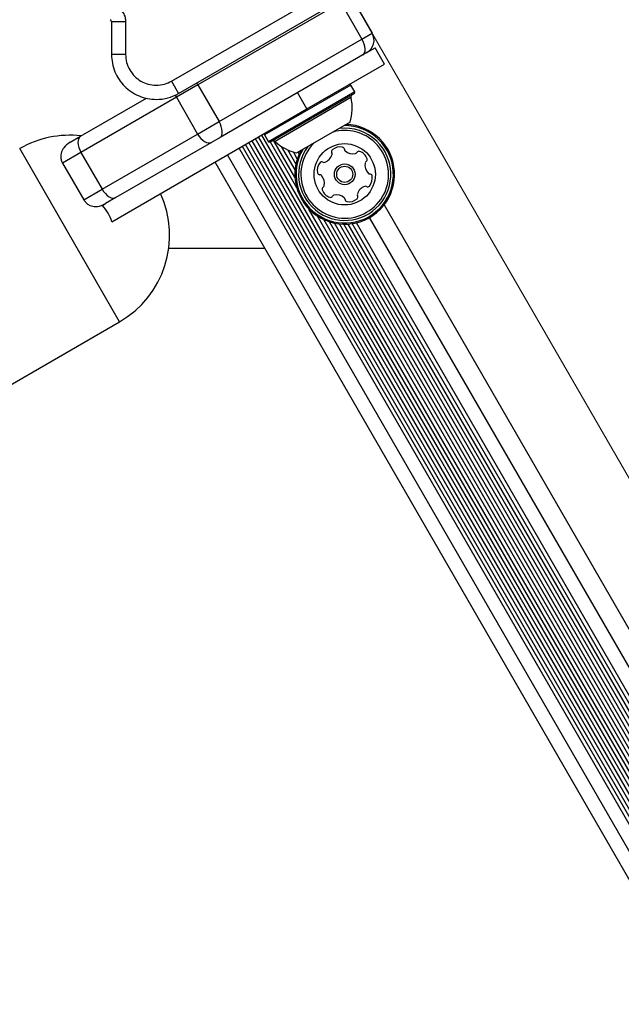
# Model space of a CAD drawing. Units: millimetres. Extents: x -4975 to 5105, y -4129 to 3936.
# Drawn here: x -313 to -185, y 1251 to 1460 of the extents above; entities that cross this region are included whole.
import ezdxf

# ---------------------------------------------------------------- set-up
doc = ezdxf.new("R2010")
doc.units = ezdxf.units.MM
doc.header["$LTSCALE"] = 1000
doc.linetypes.add('HIDDEN', pattern=[0.375, 0.25, -0.125])
doc.layers.add('1 EQUIPMENT', color=7, linetype='Continuous', lineweight=18)

# ---------------------------------------------------------------- blocks, each defined once
blk = doc.blocks.new('EQ 18-3001 BLOCK')
at = {"layer": '1 EQUIPMENT', "color": 7, "linetype": 'HIDDEN', "lineweight": 18}
blk.add_line((-246.14, 1471.07), (65.43, 931.41), dxfattribs=at)
at = {"layer": '1 EQUIPMENT', "color": 7, "linetype": 'Continuous', "lineweight": 25}
for p, q in [((-280.58, 1446.89), (-242.56, 1468.84)), ((-279.08, 1444.3), (-241.06, 1466.25)), ((-244.71, 1463.59), (-275.01, 1446.09)), ((-244.71, 1463.59), (-240.21, 1455.79)), ((-242.54, 1464.84), (-238.04, 1457.04)), ((-293.32, 1459.46), (-293.32, 1452.52)), ((-290.32, 1459.46), (-290.32, 1452.52)), ((-240.21, 1455.79), (-238.04, 1457.04)), ((-270.51, 1438.3), (-240.21, 1455.79)), ((-239.14, 1452.95), (-240.01, 1452.45)), ((-239.14, 1452.95), (-237.41, 1453.95)), ((-235.41, 1450.48), (-237.41, 1453.95)), ((-240.01, 1452.45), (-270.31, 1434.96)), ((-251.86, 1440.99), (-235.41, 1450.48)), ((-280.58, 1446.89), (-279.08, 1444.3)), ((-275.01, 1446.09), (-275.26, 1446.5)), ((-275.01, 1446.09), (-279.55, 1443.47)), ((-275.01, 1446.09), (-270.51, 1438.3)), ((-242.58, 1446.06), (-260.89, 1435.49)), ((-241.73, 1444.59), (-260.04, 1434.02)), ((-241.82, 1444.24), (-259.7, 1433.92)), ((-251.86, 1440.99), (-253.86, 1444.45)), ((-242.58, 1446.06), (-242.92, 1446.15)), ((-241.73, 1444.59), (-242.58, 1446.06)), ((-241.82, 1444.24), (-241.73, 1444.59)), ((-299.87, 1435.2), (-285.89, 1443.27)), ((-279.55, 1443.47), (-299.81, 1431.77)), ((-279.79, 1443.93), (-279.55, 1443.47)), ((-279.55, 1443.47), (-275.06, 1435.68)), ((-242.53, 1443.42), (-258.63, 1434.13)), ((-293.25, 1417.09), (-251.86, 1440.99)), ((-275.06, 1435.68), (-270.51, 1438.3)), ((-242.73, 1438.18), (-253.99, 1431.68)), ((-260.8, 1435.83), (-260.89, 1435.49)), ((-302.07, 1433.93), (-299.87, 1435.2)), ((-295.31, 1423.98), (-275.06, 1435.68)), ((-272.13, 1433.91), (-292.38, 1422.21)), ((-270.31, 1434.96), (-272.13, 1433.91)), ((24.19, 934.38), (-264.19, 1433.87)), ((24.88, 934.78), (-263.5, 1434.27)), ((25.58, 935.18), (-262.8, 1434.67)), ((26.26, 935.58), (-262.12, 1435.07)), ((26.96, 935.98), (-261.42, 1435.47)), ((-260.89, 1435.49), (-260.04, 1434.02)), ((-260.04, 1434.02), (-259.7, 1433.92)), ((-254.04, 1424.27), (-259.63, 1433.96)), ((-254.42, 1426.55), (-258.86, 1434.25)), ((-291.61, 1395.88), (-312.8, 1432.58)), ((-299.81, 1431.77), (-303.69, 1429.53)), ((-299.81, 1431.77), (-295.31, 1423.98)), ((22.11, 933.18), (-266.27, 1432.67)), ((22.81, 933.59), (-265.57, 1433.07)), ((23.49, 933.98), (-264.89, 1433.47)), ((-254.39, 1428.08), (-257.25, 1433.04)), ((-254.2, 1429.36), (-255.89, 1432.3)), ((-253.91, 1430.44), (-254.73, 1431.87)), ((-253.53, 1431.41), (-253.76, 1431.81)), ((17.04, 930.26), (-271.34, 1429.74)), ((19.64, 931.76), (-268.74, 1431.24)), ((-303.69, 1429.54), (-299.19, 1421.74)), ((-303.69, 1429.53), (-299.19, 1421.74)), ((-299.19, 1421.74), (-295.31, 1423.98)), ((-292.38, 1422.21), (-294.57, 1420.95)), ((-295.25, 1420.56), (-294.57, 1420.95)), ((18.35, 952.48), (-251.44, 1419.77)), ((-235.51, 1420.66), (27.09, 965.83)), ((17.97, 954.76), (-249.65, 1418.29)), ((17.99, 956.29), (-248.31, 1417.55)), ((18.19, 957.58), (-247.1, 1417.08)), ((23.24, 964.51), (-238.58, 1417.98)), ((18.48, 958.65), (-246.03, 1416.79)), ((18.85, 959.63), (-245, 1416.63)), ((19.28, 960.47), (-244.05, 1416.57)), ((19.76, 961.26), (-243.13, 1416.59)), ((20.27, 961.95), (-242.27, 1416.69)), ((20.86, 962.63), (-241.39, 1416.86)), ((-281.19, 1411.46), (-260.78, 1411.46)), ((-530.89, 1257.73), (-291.61, 1395.88))]:
    blk.add_line(p, q, dxfattribs=at)
at = {"layer": '1 EQUIPMENT', "color": 7, "linetype": 'Continuous', "lineweight": 25, "flags": 128}
for points in [[(-240.01, 1452.45), (-239.78, 1452.64), (-239.63, 1452.93), (-239.54, 1453.3), (-239.53, 1453.74), (-239.59, 1454.23), (-239.73, 1454.74), (-239.94, 1455.27), (-240.21, 1455.79)], [(-270.31, 1434.96), (-270.08, 1435.15), (-269.92, 1435.44), (-269.84, 1435.81), (-269.83, 1436.25), (-269.89, 1436.73), (-270.03, 1437.25), (-270.24, 1437.78), (-270.51, 1438.3)], [(-299.87, 1435.2), (-300.12, 1434.99), (-300.31, 1434.68), (-300.42, 1434.3), (-300.45, 1433.85), (-300.4, 1433.36), (-300.27, 1432.83), (-300.07, 1432.3), (-299.81, 1431.77)], [(-275.06, 1435.68), (-274.74, 1435.19), (-274.37, 1434.74), (-273.98, 1434.37), (-273.58, 1434.08), (-273.17, 1433.88), (-272.79, 1433.79), (-272.43, 1433.79), (-272.13, 1433.91)], [(-295.31, 1423.98), (-294.99, 1423.49), (-294.62, 1423.05), (-294.23, 1422.68), (-293.83, 1422.39), (-293.42, 1422.19), (-293.04, 1422.09), (-292.68, 1422.1), (-292.38, 1422.21)]]:
    blk.add_lwpolyline(points, dxfattribs=at)
at = {"layer": '1 EQUIPMENT', "color": 7, "linetype": 'Continuous', "lineweight": 25}
for radius in [6.5, 2.2, 1.7]:
    blk.add_circle((-243.86, 1427.14), radius, dxfattribs=at)
for centre, radius, start, end in [((-293.82, 1459.46), 0.5, 0, 65), ((-240.64, 1455.55), 3, 300, 30), ((-283.83, 1452.52), 9.5, 270, 300), ((-251.96, 1441.16), 9.7, 342.0627, 13.4677), ((-242.04, 1443.54), 0.5, 120, 193.4677), ((-243.86, 1427.14), 9.3, 45.8706, 105.3781), ((-243.86, 1427.14), 9.78, 45.8706, 96.954), ((-243.86, 1427.14), 10.32, 45.8706, 90.6534), ((-243.86, 1427.14), 10.57, 45.8706, 88.3276), ((-302.2, 1414.23), 21.19, 83.3107, 120), ((-258.98, 1433.76), 0.5, 46.5323, 120), ((-251.96, 1441.16), 9.7, 226.5323, 257.9373), ((-243.86, 1427.14), 10.57, 151.6724, 45.8706), ((-243.86, 1427.14), 10.32, 149.3466, 45.8706), ((-243.86, 1427.14), 9.78, 143.046, 45.8706), ((-243.86, 1427.14), 9.3, 134.6219, 45.8706), ((-246.18, 1431.95), 0.481, 132.4698, 210.8838), ((-247, 1431.45), 0.481, 342.4928, 30.8706), ((-244.8, 1430.44), 2.52, 79.3056, 132.4357), ((-244.42, 1432.44), 0.481, 0.8706, 79.3113), ((-243.46, 1432.46), 0.481, 180.8253, 229.3056), ((-242.14, 1434), 2.52, 229.3114, 282.4356), ((-241.7, 1432.01), 0.481, 282.43, 330.8706), ((-240.86, 1431.54), 0.481, 72.4359, 150.8741), ((-241.47, 1429.6), 2.52, 19.3055, 72.4357), ((-247.19, 1427.98), 2.52, 139.3056, 192.4356), ((-248.74, 1429.3), 0.481, 60.8741, 139.3358), ((-248.27, 1430.14), 0.481, 240.8706, 289.3056), ((-248.94, 1432.07), 2.52, 289.3056, 342.4356), ((-239.06, 1429.45), 0.481, 120.8672, 169.3056), ((-239.55, 1430.28), 0.481, 300.8706, 19.3053), ((-237.06, 1429.07), 2.52, 169.2894, 222.4447), ((-249.18, 1427.54), 0.481, 192.43, 270.8706), ((-249.17, 1426.58), 0.481, 42.4357, 90.916), ((-250.67, 1425.2), 2.52, 349.3055, 42.4299), ((-238.56, 1427.7), 0.481, 222.4657, 270.8706), ((-240.53, 1426.3), 2.52, 319.3056, 12.4356), ((-238.54, 1426.74), 0.481, 12.43, 90.916), ((-248.18, 1424), 0.481, 120.8706, 199.3056), ((-246.25, 1424.67), 2.52, 199.3056, 252.4356), ((-248.67, 1424.82), 0.481, 300.8672, 349.3108), ((-238.78, 1422.21), 2.52, 109.3165, 162.4356), ((-239.46, 1424.13), 0.481, 60.8575, 109.3055), ((-238.99, 1424.97), 0.481, 240.8706, 319.2715), ((-302.2, 1414.23), 21.19, 300, 24.5867), ((-246.87, 1422.73), 0.481, 252.4354, 330.8706), ((-246.03, 1422.26), 0.481, 102.4305, 150.8741), ((-245.59, 1420.27), 2.52, 49.3114, 102.4357), ((-244.26, 1421.82), 0.481, 0.8706, 49.3055), ((-243.3, 1421.83), 0.481, 180.8253, 259.3113), ((-242.92, 1423.83), 2.52, 259.3056, 312.4414), ((-241.55, 1422.33), 0.481, 312.4356, 30.8672), ((-240.72, 1422.82), 0.481, 162.4354, 210.8706), ((-302.2, 1414.23), 9.4, 17.7212, 42.2788)]:
    blk.add_arc(centre, radius, start, end, dxfattribs=at)
for points, knots in [([(-292.34, 1462.63), (-292.06, 1462.47), (-291.48, 1462.14), (-290.83, 1461.36), (-290.4, 1460.45), (-290.35, 1459.78), (-290.32, 1459.46)], [0, 0, 0, 0, 0.244907, 0.5, 0.755093, 1, 1, 1, 1]), ([(-290.32, 1452.52), (-290.28, 1451.96), (-290.2, 1450.83), (-289.51, 1449.23), (-288.47, 1447.87), (-287.11, 1446.83), (-285.54, 1446.18), (-283.83, 1445.95), (-282.1, 1446.16), (-281.08, 1446.65), (-280.58, 1446.89)], [0, 0, 0, 0, 0.122834, 0.25, 0.377166, 0.5, 0.622834, 0.75, 0.877166, 1, 1, 1, 1]), ([(-302.07, 1433.93), (-302.07, 1433.93), (-302.62, 1433.61), (-303.21, 1433.15), (-303.6, 1432.56), (-303.67, 1432.45)], [0, 0, 0, 0, 0.004222, 0.821432, 1, 1, 1, 1]), ([(-303.67, 1432.45), (-303.85, 1432.07), (-304.12, 1431.48), (-304.09, 1430.65), (-304, 1430.29), (-303.98, 1430.21)], [0, 0, 0, 0, 0.572337, 0.894945, 1, 1, 1, 1]), ([(-303.69, 1429.53), (-303.69, 1429.54), (-303.81, 1429.75), (-303.9, 1429.98), (-303.98, 1430.21)], [0, 0, 0, 0, 0.014293, 1, 1, 1, 1]), ([(-298.75, 1421.15), (-298.91, 1421.34), (-299.07, 1421.53), (-299.19, 1421.74), (-299.19, 1421.74)], [0, 0, 0, 0, 0.985707, 1, 1, 1, 1]), ([(-298.75, 1421.15), (-298.69, 1421.09), (-298.42, 1420.84), (-297.72, 1420.39), (-297.07, 1420.34), (-296.65, 1420.3)], [0, 0, 0, 0, 0.105055, 0.427663, 1, 1, 1, 1]), ([(-296.65, 1420.3), (-296.53, 1420.31), (-295.82, 1420.35), (-295.12, 1420.63), (-294.57, 1420.94), (-294.57, 1420.95)], [0, 0, 0, 0, 0.178568, 0.995778, 1, 1, 1, 1])]:
    blk.add_open_spline(points, degree=3, knots=knots, dxfattribs=at)
for points in [[(-290.32, 1459.46), (-290.72, 1459.46), (-291.5, 1459.46), (-292.49, 1459.46), (-293.19, 1459.46), (-293.28, 1459.46), (-293.32, 1459.46)], [(-290.32, 1452.52), (-290.72, 1452.52), (-291.5, 1452.52), (-292.49, 1452.52), (-293.19, 1452.52), (-293.28, 1452.52), (-293.32, 1452.52)], [(-293.32, 1452.52), (-293.29, 1451.9), (-293.22, 1450.66), (-292.65, 1448.86), (-291.77, 1447.21), (-290.58, 1445.76), (-289.14, 1444.57), (-287.48, 1443.7), (-285.69, 1443.13), (-284.45, 1443.06), (-283.83, 1443.03)]]:
    blk.add_open_spline(points, degree=3, dxfattribs=at)

msp = doc.modelspace()

# ---------------------------------------------------------------- block references
at = {"layer": '1 EQUIPMENT'}
msp.add_blockref('EQ 18-3001 BLOCK', (0, 0), dxfattribs=at)

doc.saveas('drawing.dxf')
